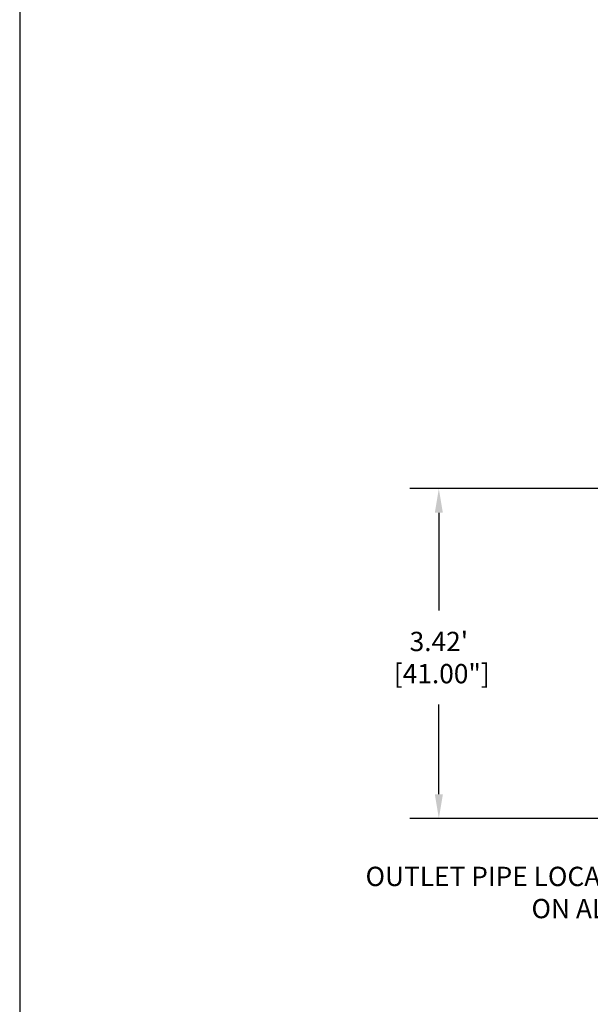
# Model space of a CAD drawing. Units: inches. Extents: x -4143 to -3439, y -1748 to -1338.
# Drawn here: x -3783 to -3712, y -1590 to -1468 of the extents above; entities that cross this region are included whole.
import ezdxf

# ---------------------------------------------------------------- set-up
doc = ezdxf.new("R2010")
doc.units = ezdxf.units.IN
doc.header["$MEASUREMENT"] = 0
doc.header["$PDMODE"] = 2
doc.header["$PDSIZE"] = 0.5
doc.layers.add('D', color=132, linetype='Continuous')
doc.layers.add('TB', color=255, linetype='Continuous')
doc.styles.get("Standard").update_dxf_attribs({"font": 'romans.shx'})
doc.dimstyles.get("Standard").update_dxf_attribs({"dimscale": 20, "dimtxt": 0.12, "dimasz": 0.15, "dimexe": 0.18, "dimexo": 0.0625, "dimgap": 0.09, "dimtad": 0, "dimtih": 1, "dimtoh": 1, "dimzin": 4, "dimdsep": 46, "dimtxsty": 'Standard', "dimcen": 0, "dimclrd": 256, "dimclre": 256, "dimclrt": 110, "dimadec": 0, "dimazin": 0, "dimtfac": 1, "dimtofl": 0, "dimtmove": 0, "dimatfit": 0, "dimfxl": 1, "dimtolj": 1, "dimtzin": 0, "dimarcsym": 0})

# ---------------------------------------------------------------- blocks, each defined once
blk = doc.blocks.new('*D18')
at = {"layer": 'D', "lineweight": -2, "transparency": 16777216}
for p, q in [((-3676.84, -1525.83), (-3734.02, -1525.83)), ((-3730.42, -1528.83), (-3730.42, -1540.97)), ((-3730.42, -1563.83), (-3730.42, -1552.68)), ((-3688.84, -1566.83), (-3734.02, -1566.83))]:
    blk.add_line(p, q, dxfattribs=at)
at = {"layer": 'D', "transparency": 16777216}
for points in [[(-3730.92, -1528.83), (-3729.92, -1528.83), (-3730.42, -1525.83)], [(-3730.92, -1563.83), (-3729.92, -1563.83), (-3730.42, -1566.83)]]:
    blk.add_solid(points, dxfattribs=at)
at = {"layer": 'Defpoints', "color": 0, "transparency": 16777216}
for p in [(-3675.59, -1525.83), (-3730.42, -1566.83), (-3687.59, -1566.83)]:
    blk.add_point(p, dxfattribs=at)
at = {"layer": 'D', "color": 110, "transparency": 16777216, "insert": (-3730.42, -1546.83), "char_height": 2.4, "attachment_point": 5}
blk.add_mtext('\\A1;3.42\'\\P [41.00"]', dxfattribs=at)

msp = doc.modelspace()

# ---------------------------------------------------------------- linework, layer by layer
at = {"layer": 'TB'}
msp.add_lwpolyline([(-3472.587, -1748.335), (-3472.587, -1338.335), (-3782.587, -1338.335), (-3782.587, -1748.335)], close=True, dxfattribs=at)

# ---------------------------------------------------------------- texts
at = {"layer": 'D', "color": 110, "insert": (-3687.716, -1572.831), "char_height": 2.4, "attachment_point": 3}
msp.add_mtext('\\A1;OUTLET PIPE LOCATION OPTIONS \\PON ALL FOUR SIDES.', dxfattribs=at)

# ---------------------------------------------------------------- dimensions: what is measured, and where the dimension line sits
at = {"layer": 'D'}
dim = msp.add_linear_dim(base=(-3730.425, -1566.825), p1=(-3675.587, -1525.825), p2=(-3687.587, -1566.825), angle=90, text='<>\\P[]', dimstyle='Standard', override={"dimlfac": 0.083333, "dimpost": "'"}, dxfattribs=at)
dim.commit()
dim.dimension.update_dxf_attribs({"geometry": '*D18', "text_midpoint": (-3730.425, -1546.825), "dimtype": 160})

doc.saveas('drawing.dxf')
